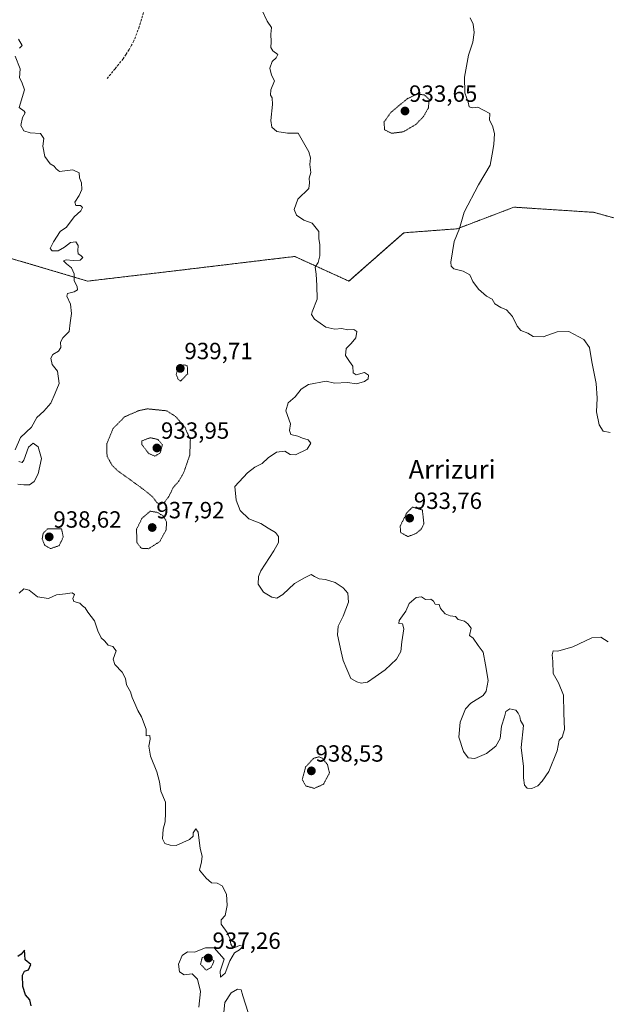
# Model space of a CAD drawing. Units: metres. Extents: x 563009 to 566448, y 4737974 to 4740319.
# Drawn here: x 563658 to 563909, y 4739133 to 4739554 of the extents above; entities that cross this region are included whole.
import ezdxf
from ezdxf.enums import TextEntityAlignment as Align

# ---------------------------------------------------------------- set-up
doc = ezdxf.new("R2010")
doc.units = ezdxf.units.M
doc.header["$MEASUREMENT"] = 0
for name, pattern in [('TRAZOS', [0.75, 0.5, -0.25]), ('TRAZOS2', [0.375, 0.25, -0.125]), ('TRAZOSX2', [1.5, 1, -0.5])]:
    doc.linetypes.add(name, pattern=pattern)
for name, color, linetype, lineweight in [('Arbolado forestal', 92, 'TRAZOS', 0), ('Arbolado forestal CxS', 92, 'Continuous', 0), ('Carátula', 7, 'Continuous', 5), ('Curva de nivel maestra', 36, 'Continuous', 30), ('Curva de nivel normal', 36, 'Continuous', 0), ('Curva de nivel normal depresión', 36, 'TRAZOS2', 0), ('Punto de cota en terreno', 7, 'Continuous', 0), ('Rótulo de punto de cota en terreno', 19, 'Continuous', 0), ('Senda', 19, 'TRAZOSX2', 0), ('Texto cartográfico', 19, 'Continuous', 0)]:
    doc.layers.add(name, color=color, linetype=linetype, lineweight=lineweight)
doc.styles.add('Arial', font='txt', dxfattribs={"height": 0.2})

# ---------------------------------------------------------------- blocks, each defined once
blk = doc.blocks.new('*U153')
at = {"layer": 'Arbolado forestal CxS', "color": 92, "linetype": 'Continuous', "lineweight": 0}
blk.add_polyline3d([(563630.55, 4739459.17, 946.53), (563687.42, 4739442.32, 944.82), (563723.23, 4739446.53, 943.29), (563768.26, 4739451.94, 940.73), (563775.88, 4739452.85, 940.62), (563799.05, 4739442.32, 938.32), (563822.44, 4739462.97, 936.58), (563845.32, 4739464.68, 935.01), (563856.58, 4739468.97, 933.97), (563869.56, 4739473.92, 932.69), (563894.48, 4739472.31, 931.43), (563901.71, 4739471.85, 931.06), (563903.54, 4739471.73, 931.01), (563935.32, 4739462.96, 931.43)], dxfattribs=at)
blk = doc.blocks.new('*U161')
at = {"layer": 'Curva de nivel normal', "color": 36, "linetype": 'Continuous', "lineweight": 0}
for points in [[(563657.9, 4739545.66, 945), (563659.43, 4739542.98, 945), (563658.36, 4739541.86, 945)], [(563656.47, 4739538.49, 945), (563658.61, 4739533.03, 945), (563658.24, 4739529.2, 945), (563659.36, 4739527.28, 945), (563660.37, 4739524.04, 945), (563658.16, 4739516.51, 945), (563660.29, 4739515.01, 945), (563660.68, 4739514.27, 945), (563659.56, 4739512.18, 945), (563658.93, 4739508.82, 945), (563660.11, 4739506.54, 945), (563662.8, 4739505.63, 945), (563667.3, 4739505.45, 945), (563668.68, 4739503.28, 945), (563668.25, 4739499.93, 945), (563669.16, 4739495.52, 945), (563671.39, 4739492.4, 945), (563673.16, 4739491.51, 945), (563674, 4739490.36, 945), (563675.43, 4739489.14, 945), (563681.15, 4739489.92, 945), (563683.75, 4739488.56, 945), (563683.91, 4739486.52, 945), (563684.82, 4739484.32, 945), (563684.91, 4739481.52, 945), (563683.84, 4739478.85, 945), (563681.9, 4739476, 945), (563682.31, 4739474.66, 945), (563684.35, 4739474.7, 945), (563685.23, 4739473.78, 945), (563684.49, 4739472.39, 945), (563681.62, 4739469.81, 945), (563678.35, 4739465.38, 945), (563675.68, 4739463.48, 945), (563672.87, 4739459.1, 945), (563671.35, 4739456.3, 945), (563672.3, 4739455.25, 945), (563674.79, 4739455.26, 945), (563677.47, 4739456.83, 945), (563680.08, 4739458.75, 945), (563682.4, 4739459.11, 945), (563683.38, 4739457.5, 945), (563683.17, 4739455.31, 945), (563683.33, 4739453.92, 945), (563684.53, 4739453.26, 945), (563685.41, 4739452.42, 945), (563684.28, 4739451.34, 945), (563681.23, 4739451.08, 945), (563678.18, 4739451.4, 945), (563677.07, 4739451, 945), (563678.32, 4739449.72, 945), (563680.45, 4739447.95, 945), (563681.62, 4739445.45, 945), (563681.72, 4739442.53, 945), (563682.93, 4739439.92, 945), (563683.03, 4739438.57, 945), (563681.66, 4739437.75, 945), (563678.81, 4739437.08, 945), (563678.49, 4739435.93, 945), (563680.16, 4739432.51, 945), (563680.48, 4739428.51, 945), (563679.88, 4739424.51, 945), (563679.49, 4739420.75, 945), (563676.76, 4739418.12, 945), (563675.82, 4739416.28, 945), (563675.95, 4739413.99, 945), (563675.01, 4739412.44, 945), (563672.59, 4739410.96, 945), (563671.63, 4739409.43, 945), (563672.27, 4739406.72, 945), (563674.52, 4739403.78, 945), (563675.24, 4739398.61, 945), (563673.54, 4739394.38, 945), (563671.75, 4739390.21, 945), (563668.64, 4739386.77, 945), (563665.73, 4739384.08, 945), (563663.37, 4739379.96, 945), (563658.73, 4739375.43, 945), (563656.43, 4739370.26, 945)], [(563658.06, 4739365.17, 945), (563659.49, 4739364.75, 945), (563660.16, 4739365.75, 945), (563662.16, 4739371.32, 945), (563664.16, 4739373.05, 945), (563666.22, 4739371.55, 945), (563667.73, 4739366.47, 945), (563666.31, 4739359.99, 945), (563664.62, 4739356.69, 945), (563662.58, 4739355.25, 945), (563660.2, 4739355.22, 945), (563657.64, 4739355.59, 945)], [(563658.16, 4739308.98, 945), (563660.16, 4739310.8, 945), (563662.49, 4739310.21, 945), (563665.97, 4739307.43, 945), (563670.64, 4739306.7, 945), (563674.16, 4739308.29, 945), (563677.99, 4739308.62, 945), (563680.82, 4739309.12, 945), (563681.83, 4739308.33, 945), (563681.05, 4739306.64, 945), (563681.53, 4739305.44, 945), (563684.02, 4739304.69, 945), (563685.15, 4739303.49, 945), (563686.38, 4739302.72, 945), (563687.56, 4739300.9, 945), (563690.38, 4739297.15, 945), (563691.75, 4739292.8, 945), (563693.14, 4739289.91, 945), (563694.57, 4739288.55, 945), (563696.23, 4739286.79, 945), (563698.24, 4739286.22, 945), (563699.61, 4739284.28, 945), (563698.39, 4739280.73, 945), (563699.08, 4739278.42, 945), (563702.12, 4739275.17, 945), (563703.6, 4739272.46, 945), (563704, 4739269.71, 945), (563705.74, 4739266.72, 945), (563706.51, 4739264.43, 945), (563707.64, 4739261.87, 945), (563708.81, 4739258.76, 945), (563710.45, 4739256.17, 945), (563712.42, 4739250.85, 945), (563712.47, 4739247.98, 945), (563713.94, 4739248.16, 945), (563714.19, 4739246.53, 945), (563713.55, 4739243.56, 945), (563714.33, 4739239.34, 945), (563717, 4739232.66, 945), (563718.08, 4739228.37, 945), (563718.62, 4739224.29, 945), (563720.62, 4739219.63, 945), (563720.69, 4739215.03, 945), (563720.51, 4739211.27, 945), (563719.74, 4739208.08, 945), (563719.38, 4739204.03, 945), (563720.45, 4739202.04, 945), (563722.7, 4739201.25, 945), (563725.3, 4739201.16, 945), (563730.92, 4739203.66, 945), (563732.54, 4739205.15, 945), (563732.51, 4739206.6, 945), (563733.58, 4739208.17, 945), (563734.6, 4739206.83, 945), (563735.49, 4739199.83, 945), (563736.35, 4739196.5, 945), (563736.03, 4739194.16, 945), (563735.23, 4739190.54, 945), (563738.09, 4739187.12, 945), (563740.35, 4739185.12, 945), (563742.76, 4739185, 945), (563744.93, 4739183.95, 945), (563746.69, 4739180.34, 945), (563747.02, 4739175.53, 945), (563746.11, 4739171.14, 945), (563744.45, 4739169.3, 945), (563744.42, 4739167.56, 945), (563746.98, 4739163.98, 945), (563748.38, 4739161.05, 945), (563748.66, 4739159, 945), (563749.33, 4739157.8, 945), (563750.36, 4739157.54, 945), (563752.25, 4739158.38, 945), (563753.87, 4739158.14, 945), (563752.25, 4739156.5, 945), (563750.16, 4739155.18, 945), (563748.16, 4739151.88, 945), (563746.16, 4739146.58, 945), (563744.24, 4739144.78, 945), (563744.05, 4739147.39, 945), (563745.7, 4739152.5, 945), (563741.42, 4739157.34, 945), (563737.76, 4739157.39, 945), (563733.07, 4739155.58, 945), (563730.14, 4739155.61, 945), (563727.8, 4739154.06, 945), (563726.3, 4739150.38, 945), (563726.6, 4739147.08, 945), (563728.59, 4739145.86, 945), (563732.1, 4739146.23, 945), (563734.32, 4739144.01, 945), (563735.63, 4739138.78, 945), (563734.86, 4739131.98, 945)], [(563745.52, 4739128.48, 945), (563745.99, 4739133.99, 945), (563748.72, 4739138.09, 945), (563751.47, 4739139.7, 945), (563752.95, 4739139.39, 945), (563753.78, 4739136.86, 945), (563756.04, 4739129.81, 945)]]:
    blk.add_polyline3d(points, dxfattribs=at)
blk = doc.blocks.new('*U177')
at = {"layer": 'Curva de nivel normal', "color": 36, "linetype": 'Continuous', "lineweight": 0}
blk.add_polyline3d([(563910.68, 4739377.59, 935), (563907.7, 4739378.19, 935), (563905.96, 4739380.92, 935), (563904.88, 4739386.47, 935), (563905.17, 4739392.35, 935), (563904.74, 4739398.56, 935), (563902.77, 4739407.81, 935), (563901.82, 4739413.96, 935), (563899.47, 4739417.38, 935), (563893.01, 4739420.83, 935), (563888.09, 4739420.64, 935), (563882, 4739418.47, 935), (563877.82, 4739418.66, 935), (563875.45, 4739420.01, 935), (563872.57, 4739421.14, 935), (563870.87, 4739423.1, 935), (563868.96, 4739427.16, 935), (563866.33, 4739430.04, 935), (563863.96, 4739430.98, 935), (563861.4, 4739432.61, 935), (563860.23, 4739434.56, 935), (563857.9, 4739435.82, 935), (563854.44, 4739438.86, 935), (563852.05, 4739442.13, 935), (563850.68, 4739445.02, 935), (563847.86, 4739446.54, 935), (563843.86, 4739447.53, 935), (563842.71, 4739448.77, 935), (563842.66, 4739450.41, 935), (563843.99, 4739459.19, 935), (563846.3, 4739464.84, 935), (563848.24, 4739471.84, 935), (563854.36, 4739483.51, 935), (563859.46, 4739491.84, 935), (563860.3, 4739496.51, 935), (563861.02, 4739500.71, 935), (563861.2, 4739505.37, 935), (563860.34, 4739508.68, 935), (563859.16, 4739511.16, 935), (563859.24, 4739514, 935), (563856.5, 4739515.36, 935), (563854.1, 4739516.71, 935), (563851.91, 4739516.38, 935), (563850.48, 4739516.78, 935), (563850.02, 4739518.84, 935), (563848.62, 4739522.84, 935), (563848.37, 4739529.44, 935), (563850.16, 4739538.88, 935), (563852.03, 4739544.44, 935), (563852.52, 4739548.51, 935), (563852.14, 4739552.18, 935), (563850.89, 4739554.77, 935)], dxfattribs=at)
blk = doc.blocks.new('5PATER')
at = {"layer": 'Carátula', "linetype": 'Continuous', "lineweight": 5}
h = blk.add_hatch(color=250, dxfattribs=at)
edge = h.paths.add_edge_path()
edge.add_ellipse((0, 0.01), major_axis=(-1.33, -1.34), ratio=0.999422, start_angle=0, end_angle=360)

msp = doc.modelspace()

# ---------------------------------------------------------------- linework, layer by layer
at = {"layer": 'Arbolado forestal', "color": 92, "linetype": 'TRAZOS', "lineweight": 0}
msp.add_polyline3d([(563935.32, 4739462.96, 931.43), (563903.54, 4739471.73, 931.01), (563901.71, 4739471.85, 931.06), (563894.48, 4739472.31, 931.43), (563869.56, 4739473.92, 932.69), (563856.58, 4739468.97, 933.97), (563845.32, 4739464.68, 935.01), (563822.44, 4739462.97, 936.58), (563799.05, 4739442.32, 938.32), (563775.88, 4739452.85, 940.62), (563768.26, 4739451.94, 940.73), (563723.22, 4739446.53, 943.29), (563687.42, 4739442.32, 944.82), (563630.55, 4739459.17, 946.53)], dxfattribs=at)
at = {"layer": 'Arbolado forestal CxS', "color": 92, "linetype": 'Continuous', "lineweight": 0}
msp.add_polyline3d([(563935.32, 4739462.96, 931.43), (563903.54, 4739471.73, 931.01), (563901.71, 4739471.85, 931.06), (563894.48, 4739472.31, 931.43), (563869.56, 4739473.92, 932.69), (563856.58, 4739468.97, 933.97), (563845.32, 4739464.68, 935.01), (563822.44, 4739462.97, 936.58), (563799.05, 4739442.32, 938.32), (563775.88, 4739452.85, 940.62), (563768.26, 4739451.94, 940.73), (563723.23, 4739446.53, 943.29), (563687.42, 4739442.32, 944.82), (563630.55, 4739459.17, 946.53)], dxfattribs=at)
at = {"layer": 'Curva de nivel maestra', "color": 36, "linetype": 'Continuous', "lineweight": 30}
msp.add_polyline3d([(563663.34, 4739132.64, 950), (563662.66, 4739135.15, 950), (563660.85, 4739137.28, 950), (563659.73, 4739140.9, 950), (563659.64, 4739145.66, 950), (563660.39, 4739147.34, 950), (563662.17, 4739147.99, 950), (563663.12, 4739150.28, 950), (563660.66, 4739152.23, 950), (563660.58, 4739154.48, 950), (563660.37, 4739156.35, 950), (563659.08, 4739154.66, 950), (563657.63, 4739153.75, 950)], dxfattribs=at)
at = {"layer": 'Curva de nivel normal', "color": 36, "linetype": 'Continuous', "lineweight": 0}
msp.add_polyline3d([(563761.64, 4739558.48, 940), (563764.05, 4739553.4, 940), (563765.96, 4739550.64, 940), (563765.75, 4739547.8, 940), (563765.84, 4739544.63, 940), (563765.75, 4739542.13, 940), (563766.47, 4739540.75, 940), (563768.64, 4739539.11, 940), (563767.93, 4739537.72, 940), (563766.23, 4739536.18, 940), (563765.31, 4739533.34, 940), (563765.98, 4739530.33, 940), (563767.26, 4739527.94, 940), (563765.75, 4739524.1, 940), (563765.5, 4739521.85, 940), (563766.28, 4739520.63, 940), (563766.46, 4739517.81, 940), (563765.66, 4739511, 940), (563766.07, 4739508.09, 940), (563768.3, 4739506.31, 940), (563772.81, 4739505.49, 940), (563777.34, 4739505.6, 940), (563781.93, 4739497.52, 940), (563782.68, 4739495.03, 940), (563782.33, 4739492.19, 940), (563782.72, 4739488.77, 940), (563782.12, 4739486.3, 940), (563782.23, 4739484.39, 940), (563781.89, 4739481.95, 940), (563777.21, 4739477.34, 940), (563775.62, 4739472.97, 940), (563776.61, 4739470.43, 940), (563779.72, 4739468.4, 940), (563783.38, 4739467.06, 940), (563786.16, 4739463.5, 940), (563786.26, 4739460.5, 940), (563786.64, 4739457.81, 940), (563786.68, 4739453.14, 940), (563785.91, 4739450.32, 940), (563784.61, 4739448.24, 940), (563785.11, 4739445.3, 940), (563785.34, 4739440.41, 940), (563785.48, 4739434.62, 940), (563783.29, 4739429.2, 940), (563783.09, 4739428.03, 940), (563784.33, 4739426.09, 940), (563789.19, 4739422.65, 940), (563793.07, 4739421.75, 940), (563796, 4739422.11, 940), (563798.38, 4739421.46, 940), (563801.13, 4739421.57, 940), (563802.5, 4739420.74, 940), (563801.95, 4739418.08, 940), (563800.06, 4739415.7, 940), (563797.88, 4739413.57, 940), (563797.61, 4739410.58, 940), (563799.27, 4739407.94, 940), (563800.76, 4739406.03, 940), (563800.9, 4739403.07, 940), (563802.17, 4739402.3, 940), (563805.67, 4739403.2, 940), (563807.45, 4739402.14, 940), (563807.21, 4739400.61, 940), (563805.7, 4739399.38, 940), (563802.33, 4739398.39, 940), (563798.46, 4739398.96, 940), (563792.93, 4739398.64, 940), (563789.36, 4739399.52, 940), (563781.73, 4739398.18, 940), (563778.66, 4739396.18, 940), (563776.03, 4739392.84, 940), (563773.15, 4739390.36, 940), (563772.16, 4739386.93, 940), (563774.08, 4739381.36, 940), (563773.64, 4739378.51, 940), (563774.18, 4739376.77, 940), (563777.23, 4739376.02, 940), (563779.2, 4739375.23, 940), (563781.68, 4739374.44, 940), (563782.77, 4739373.12, 940), (563781.17, 4739370.51, 940), (563776.23, 4739368.13, 940), (563773.96, 4739368.18, 940), (563771.63, 4739369.69, 940), (563768.11, 4739369.16, 940), (563764.49, 4739366.73, 940), (563761.93, 4739364.34, 940), (563758.89, 4739362.81, 940), (563755.75, 4739360.36, 940), (563750.26, 4739354.6, 940), (563750.84, 4739348.65, 940), (563752.56, 4739344.23, 940), (563756.29, 4739340.78, 940), (563761.44, 4739338.73, 940), (563764.49, 4739336.77, 940), (563767.64, 4739334.85, 940), (563768.92, 4739333.13, 940), (563769, 4739330.65, 940), (563767, 4739327, 940), (563761.44, 4739318.5, 940), (563760.44, 4739316.14, 940), (563760.27, 4739312.79, 940), (563762.51, 4739309.4, 940), (563766.12, 4739307.25, 940), (563768.29, 4739306.76, 940), (563770.84, 4739308.32, 940), (563775.83, 4739313.15, 940), (563780, 4739315.46, 940), (563782.87, 4739316.91, 940), (563784.34, 4739316.07, 940), (563786.28, 4739315.09, 940), (563789.11, 4739314.83, 940), (563793.13, 4739313.46, 940), (563796.59, 4739311.25, 940), (563798.56, 4739308.89, 940), (563798.88, 4739305.15, 940), (563796.63, 4739299.06, 940), (563794.43, 4739294.83, 940), (563794.23, 4739291.17, 940), (563795.8, 4739283.86, 940), (563796.53, 4739280.2, 940), (563798.14, 4739276.47, 940), (563799.81, 4739272.47, 940), (563802.44, 4739271.11, 940), (563804.28, 4739270.49, 940), (563806.94, 4739270.95, 940), (563810.29, 4739273.27, 940), (563814.5, 4739276.15, 940), (563819.38, 4739280.68, 940), (563821.21, 4739283.98, 940), (563821.67, 4739288.22, 940), (563822.52, 4739293.65, 940), (563821.95, 4739295.81, 940), (563820.43, 4739296.06, 940), (563820.55, 4739297.27, 940), (563823.43, 4739301.29, 940), (563824.84, 4739304.56, 940), (563827.84, 4739307.13, 940), (563830.06, 4739307.4, 940), (563831.78, 4739306.31, 940), (563834.1, 4739306.43, 940), (563835.25, 4739305.58, 940), (563835.95, 4739304.28, 940), (563837.66, 4739304.06, 940), (563838.22, 4739302.39, 940), (563840.1, 4739300.18, 940), (563842.3, 4739299.28, 940), (563844.55, 4739298.98, 940), (563845.76, 4739297.76, 940), (563848.36, 4739297.02, 940), (563849.89, 4739295.89, 940), (563851.34, 4739294, 940), (563850.56, 4739290.91, 940), (563852.1, 4739289.79, 940), (563854.28, 4739286.63, 940), (563856.46, 4739283.78, 940), (563857.45, 4739278.35, 940), (563858.6, 4739271.57, 940), (563857.69, 4739267.08, 940), (563856.45, 4739265.21, 940), (563851.19, 4739261.93, 940), (563848.82, 4739259.56, 940), (563846.53, 4739253.82, 940), (563845.94, 4739247.48, 940), (563847.95, 4739241.33, 940), (563850.03, 4739238.58, 940), (563852.8, 4739238.24, 940), (563857.84, 4739240.37, 940), (563861.8, 4739243.58, 940), (563863.64, 4739246.9, 940), (563864.2, 4739252.1, 940), (563865.59, 4739256.04, 940), (563866.1, 4739258.35, 940), (563867.74, 4739259.47, 940), (563870.34, 4739259, 940), (563871.31, 4739257.61, 940), (563872.06, 4739256.27, 940), (563872.34, 4739254.59, 940), (563873.58, 4739252.4, 940), (563872.7, 4739242.98, 940), (563873.58, 4739234.9, 940), (563873.66, 4739230.03, 940), (563874.06, 4739226.89, 940), (563875.25, 4739225.62, 940), (563877.19, 4739225.5, 940), (563879.82, 4739226.55, 940), (563881.6, 4739228.62, 940), (563884.52, 4739232.75, 940), (563888.04, 4739241.64, 940), (563888.82, 4739246.17, 940), (563890.17, 4739247.48, 940), (563891.21, 4739250.65, 940), (563890.87, 4739257.65, 940), (563890.72, 4739265.37, 940), (563888.58, 4739270.58, 940), (563886.32, 4739274.6, 940), (563886.2, 4739279.76, 940), (563885.87, 4739282.56, 940), (563886.28, 4739284.29, 940), (563888.3, 4739284.19, 940), (563894.7, 4739286.06, 940), (563902.87, 4739289.85, 940), (563906.64, 4739290.2, 940), (563909.87, 4739288.14, 940)], dxfattribs=at)
at = {"layer": 'Curva de nivel normal depresión', "color": 36, "linetype": 'TRAZOS2', "lineweight": 0}
for points in [[(563817.25, 4739505.49, 935), (563822.29, 4739506.12, 935), (563827.64, 4739509.28, 935), (563830.92, 4739512.66, 935), (563833.02, 4739516.44, 935), (563833.3, 4739520.04, 935), (563831.2, 4739521.92, 935), (563828.17, 4739522.23, 935), (563824.03, 4739520.3, 935), (563816.91, 4739514.36, 935), (563814.03, 4739510.18, 935), (563814.32, 4739506.96, 935), (563817.25, 4739505.49, 935)], [(563727.18, 4739399.61, 940), (563730.16, 4739402.75, 940), (563729.97, 4739406.16, 940), (563728.45, 4739406.58, 940), (563725.93, 4739404.62, 940), (563725.22, 4739402.41, 940), (563726.1, 4739400.25, 940), (563727.18, 4739399.61, 940)], [(563718.49, 4739346.97, 940), (563720.21, 4739347.68, 940), (563722.1, 4739350.27, 940), (563723.96, 4739354.08, 940), (563726.24, 4739356.63, 940), (563728.44, 4739360.37, 940), (563731.05, 4739367.97, 940), (563731.3, 4739374.5, 940), (563729.06, 4739379.69, 940), (563724.94, 4739384.51, 940), (563721.14, 4739386.9, 940), (563712.92, 4739387.73, 940), (563709.16, 4739386.94, 940), (563703.19, 4739384.28, 940), (563698.31, 4739379.35, 940), (563695.6, 4739372.9, 940), (563695.7, 4739367.49, 940), (563697.82, 4739363.67, 940), (563700.24, 4739361.29, 940), (563711.34, 4739353.27, 940), (563715.48, 4739349.82, 940), (563716.96, 4739347.64, 940), (563718.49, 4739346.97, 940)], [(563716.17, 4739367.48, 935), (563718.44, 4739368.93, 935), (563719.34, 4739372.42, 935), (563717.41, 4739374.66, 935), (563714.16, 4739375.39, 935), (563710.55, 4739374.01, 935), (563710.63, 4739372.36, 935), (563713.52, 4739368.66, 935), (563716.17, 4739367.48, 935)], [(563713.47, 4739327.96, 940), (563718.19, 4739330.97, 940), (563720.98, 4739336.02, 940), (563721.12, 4739339.44, 940), (563719.84, 4739341.85, 940), (563717.26, 4739343.46, 940), (563714.16, 4739343.99, 940), (563710.59, 4739340.9, 940), (563708.31, 4739336.24, 940), (563708.45, 4739330.62, 940), (563710.3, 4739328.15, 940), (563713.47, 4739327.96, 940)], [(563824.23, 4739333.15, 935), (563827.74, 4739334.45, 935), (563829.98, 4739336.39, 935), (563831.08, 4739338.64, 935), (563830.43, 4739344.5, 935), (563826.24, 4739345.71, 935), (563823.86, 4739343.4, 935), (563820.93, 4739337.59, 935), (563821.18, 4739334.82, 935), (563824.23, 4739333.15, 935)], [(563671.51, 4739327.99, 940), (563675.27, 4739329.26, 940), (563677, 4739332.95, 940), (563676.24, 4739336.5, 940), (563670.33, 4739336.45, 940), (563668.42, 4739334.61, 940), (563667.98, 4739332.03, 940), (563669.1, 4739329.44, 940), (563671.51, 4739327.99, 940)], [(563784.2, 4739225.54, 940), (563788.16, 4739227.26, 940), (563790.74, 4739232.15, 940), (563789.9, 4739235.7, 940), (563787.62, 4739238.5, 940), (563786.3, 4739239.02, 940), (563784, 4739238.4, 940), (563780.56, 4739234.7, 940), (563779.11, 4739229.29, 940), (563780.56, 4739226.61, 940), (563784.2, 4739225.54, 940)], [(563738.12, 4739147.83, 940), (563740.24, 4739149.07, 940), (563741.43, 4739151.77, 940), (563738.5, 4739154.33, 940), (563736.29, 4739153.06, 940), (563735.67, 4739150.35, 940), (563738.12, 4739147.83, 940)]]:
    msp.add_polyline3d(points, dxfattribs=at)
at = {"layer": 'Senda', "color": 19, "linetype": 'TRAZOSX2', "lineweight": 0}
msp.add_polyline3d([(563711.24, 4739557.14, 942.87), (563709.45, 4739550.98, 943.19), (563707.19, 4739544.97, 943.4), (563706.2, 4739543.14, 943.43), (563705.11, 4739541.37, 943.4), (563703.91, 4739539.31, 943.41), (563702.58, 4739537.35, 943.44), (563699.16, 4739533.09, 943.36), (563695.73, 4739528.84, 943.12)], dxfattribs=at)

# ---------------------------------------------------------------- block references
at = {"layer": 'Arbolado forestal CxS', "color": 92, "linetype": 'Continuous', "lineweight": 0}
msp.add_blockref('*U153', (0, 0), dxfattribs=at)
at = {"layer": 'Curva de nivel normal', "color": 36, "linetype": 'Continuous', "lineweight": 0}
for name in ['*U177', '*U161']:
    msp.add_blockref(name, (0, 0), dxfattribs=at)
at = {"layer": 'Punto de cota en terreno', "linetype": 'Continuous', "lineweight": 0}
for p in [(563823, 4739515, 933.65), (563727, 4739405, 939.71), (563717, 4739371, 933.95), (563825, 4739341, 933.76), (563715, 4739337, 937.92), (563671, 4739333, 938.62), (563783, 4739233, 938.53), (563739, 4739153, 937.26)]:
    msp.add_blockref('5PATER', p, dxfattribs=at)

# ---------------------------------------------------------------- texts
at = {"layer": 'Rótulo de punto de cota en terreno', "color": 19, "linetype": 'Continuous', "lineweight": 0, "style": 'Arial'}
for s, p in [('933,65', (563824.76, 4739516.76)), ('939,71', (563728.76, 4739406.76)), ('933,95', (563718.76, 4739372.76)), ('933,76', (563826.76, 4739342.76)), ('937,92', (563716.76, 4739338.76)), ('938,62', (563672.76, 4739334.76)), ('938,53', (563784.76, 4739234.76)), ('937,26', (563740.76, 4739154.76))]:
    msp.add_text(s, height=7, dxfattribs=at).set_placement(p, align=Align.BOTTOM_LEFT)
at = {"layer": 'Texto cartográfico', "color": 19, "linetype": 'Continuous', "lineweight": 0, "style": 'Arial'}
msp.add_text('Arrizuri', height=8, dxfattribs=at).set_placement((563843.13, 4739361.85), align=Align.MIDDLE_CENTER)

doc.saveas('drawing.dxf')
